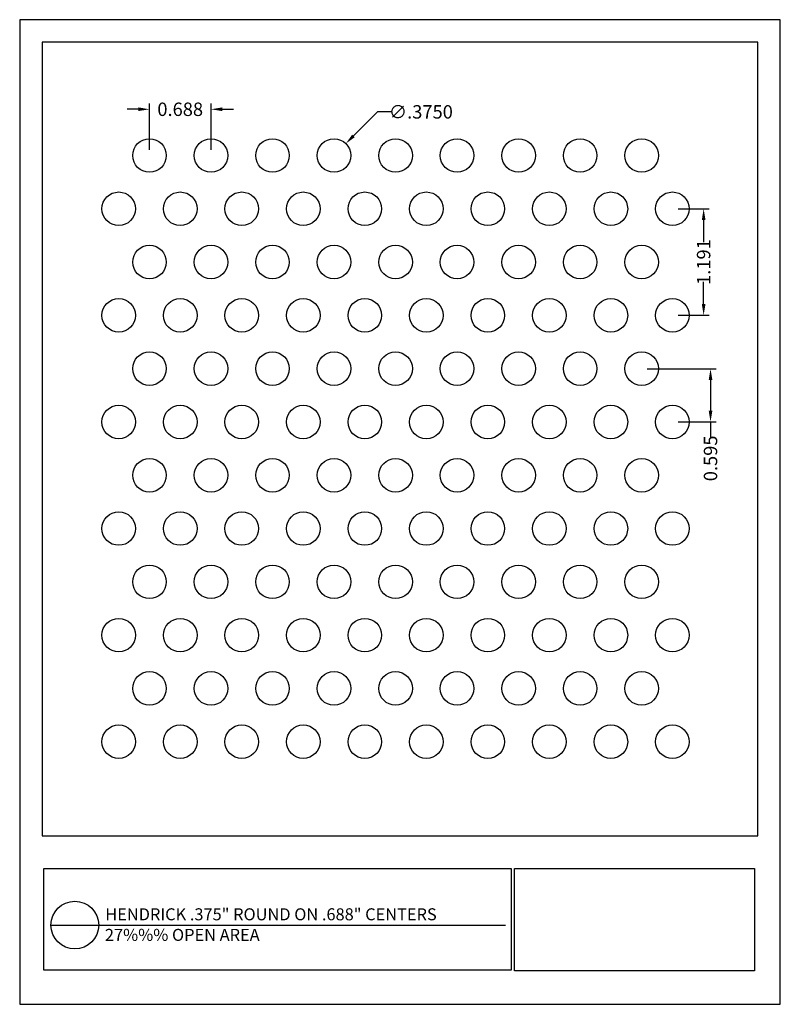
# Model space of a CAD drawing. Units: inches. Extents: x 514.5 to 523, y 35.5 to 46.5.
import ezdxf

# ---------------------------------------------------------------- set-up
doc = ezdxf.new("R2010")
doc.units = ezdxf.units.IN
doc.header["$MEASUREMENT"] = 0
doc.layers.add('PERF_FILL', color=7, linetype='Continuous')
doc.layers.add('text', color=7, linetype='Continuous')
doc.styles.add('ARIAL-1', font='arialbd.ttf', dxfattribs={"width": 0.8, "height": 0.15})
doc.styles.add('HEND_SD 0.250', font='ROMANS.shx', dxfattribs={"height": 0.125})
doc.styles.add('ZZ-DETAILTITLE', font='ARIALN.TTF', dxfattribs={"height": 4.77})
doc.dimstyles.new('AM_ANSI', dxfattribs={"dimtxt": 0.12, "dimasz": 0.12, "dimexe": 0.1, "dimexo": 0.05, "dimgap": 0.06, "dimtad": 0, "dimtih": 1, "dimtoh": 1, "dimdec": 4, "dimzin": 7, "dimdsep": 46, "dimtxsty": 'Standard', "dimcen": 0, "dimclrd": 256, "dimclre": 256, "dimclrt": 2, "dimadec": 0, "dimazin": 2, "dimtp": 0.1, "dimtm": 0.1, "dimtfac": 0.71, "dimtdec": 4, "dimtofl": 0, "dimtmove": 0, "dimatfit": 3, "dimfxl": 1, "dimtolj": 1, "dimtzin": 7, "dimlwd": -1, "dimlwe": -1, "dimarcsym": 1})
doc.dimstyles.new('HEND_SD 0.250', dxfattribs={"dimtxt": 0.125, "dimasz": 0.125, "dimexe": 0.0625, "dimexo": 0.0625, "dimgap": 0.03125, "dimtad": 0, "dimdec": 3, "dimzin": 0, "dimdsep": 46, "dimtxsty": 'HEND_SD 0.250', "dimcen": 0.09, "dimadec": 3, "dimazin": 0, "dimtfac": 1, "dimtdec": 3, "dimtofl": 0, "dimtmove": 0, "dimatfit": 3, "dimfxl": 1, "dimtolj": 1, "dimtzin": 0, "dimarcsym": 0})

# ---------------------------------------------------------------- blocks, each defined once
blk = doc.blocks.new('*D0')
at = {"layer": 'Defpoints', "color": 0, "transparency": 16777216}
for p in [(516.613, 45.533), (515.925, 45.017), (516.613, 45.017)]:
    blk.add_point(p, dxfattribs=at)
at = {"layer": 'PERF_FILL', "color": 0, "lineweight": -2, "transparency": 16777216}
for p, q in [((515.925, 45.079), (515.925, 45.596)), ((516.613, 45.079), (516.613, 45.596)), ((515.8, 45.533), (515.675, 45.533)), ((516.738, 45.533), (516.863, 45.533))]:
    blk.add_line(p, q, dxfattribs=at)
at = {"layer": 'PERF_FILL', "color": 0, "transparency": 16777216}
for points in [[(515.8, 45.554), (515.8, 45.513), (515.925, 45.533)], [(516.738, 45.554), (516.738, 45.513), (516.613, 45.533)]]:
    blk.add_solid(points, dxfattribs=at)
at = {"layer": 'PERF_FILL', "color": 0, "lineweight": 35, "transparency": 16777216, "insert": (516.269, 45.533), "char_height": 0.15, "attachment_point": 5, "style": 'ARIAL-1'}
blk.add_mtext('\\A1;0.688', dxfattribs=at)
blk = doc.blocks.new('*D1')
at = {"layer": 'Defpoints', "color": 0, "transparency": 16777216}
for p in [(518.12, 45.15), (517.856, 44.884)]:
    blk.add_point(p, dxfattribs=at)
at = {"layer": 'PERF_FILL', "linetype": 'ByBlock', "transparency": 16777216}
for p, q in [((518.472, 45.504), (518.205, 45.235)), ((518.63, 45.504), (518.472, 45.504))]:
    blk.add_line(p, q, dxfattribs=at)
at = {"layer": 'PERF_FILL', "transparency": 16777216}
blk.add_solid([(518.19, 45.249), (518.219, 45.221), (518.12, 45.15)], dxfattribs=at)
at = {"layer": 'PERF_FILL', "color": 0, "lineweight": 35, "transparency": 16777216, "insert": (518.958, 45.504), "char_height": 0.15, "attachment_point": 5, "style": 'ARIAL-1'}
blk.add_mtext('\\A1;∅.3750', dxfattribs=at)
blk = doc.blocks.new('*D2')
at = {"layer": 'Defpoints', "color": 0, "transparency": 16777216}
for p in [(521.769, 44.421), (521.769, 43.231), (522.118, 43.231)]:
    blk.add_point(p, dxfattribs=at)
at = {"layer": 'PERF_FILL', "color": 0, "lineweight": -2, "transparency": 16777216}
for p, q in [((521.832, 44.421), (522.181, 44.421)), ((522.118, 44.296), (522.118, 44.047)), ((522.118, 43.356), (522.118, 43.605)), ((521.832, 43.231), (522.181, 43.231))]:
    blk.add_line(p, q, dxfattribs=at)
at = {"layer": 'PERF_FILL', "color": 0, "transparency": 16777216}
for points in [[(522.098, 44.296), (522.139, 44.296), (522.118, 44.421)], [(522.098, 43.356), (522.139, 43.356), (522.118, 43.231)]]:
    blk.add_solid(points, dxfattribs=at)
at = {"layer": 'PERF_FILL', "color": 0, "lineweight": 35, "transparency": 16777216, "insert": (522.118, 43.826), "char_height": 0.15, "attachment_point": 5, "rotation": 90, "style": 'ARIAL-1'}
blk.add_mtext('\\A1;1.191', dxfattribs=at)
blk = doc.blocks.new('*D3')
at = {"layer": 'Defpoints', "color": 0, "transparency": 16777216}
for p in [(521.425, 42.635), (521.769, 42.04), (522.195, 42.04)]:
    blk.add_point(p, dxfattribs=at)
at = {"layer": 'PERF_FILL', "color": 0, "lineweight": -2, "transparency": 16777216}
for p, q in [((521.488, 42.635), (522.258, 42.635)), ((522.195, 42.51), (522.195, 42.165)), ((521.832, 42.04), (522.258, 42.04)), ((522.195, 42.04), (522.195, 41.868))]:
    blk.add_line(p, q, dxfattribs=at)
at = {"layer": 'PERF_FILL', "color": 0, "transparency": 16777216}
for points in [[(522.175, 42.51), (522.216, 42.51), (522.195, 42.635)], [(522.175, 42.165), (522.216, 42.165), (522.195, 42.04)]]:
    blk.add_solid(points, dxfattribs=at)
at = {"layer": 'PERF_FILL', "color": 0, "lineweight": 35, "transparency": 16777216, "insert": (522.195, 41.633), "char_height": 0.15, "attachment_point": 5, "rotation": 90, "style": 'ARIAL-1'}
blk.add_mtext('\\A1;0.595', dxfattribs=at)

msp = doc.modelspace()

# ---------------------------------------------------------------- linework, layer by layer
msp.add_lwpolyline([(522.72503, 37.41587), (522.72503, 46.28381), (514.72503, 46.28381), (514.72503, 37.41587)])
at = {"layer": 'Defpoints'}
msp.add_lwpolyline([(514.47503, 35.53381), (522.97503, 35.53381), (522.97503, 46.53381), (514.47503, 46.53381)], close=True, dxfattribs=at)
at = {"layer": 'PERF_FILL', "color": 7}
msp.add_line((514.72503, 37.41587), (522.72503, 37.41587), dxfattribs=at)
at = {"layer": 'PERF_FILL'}
for p, q in [((520.00536, 37.05194), (522.68787, 37.05194)), ((520.00536, 35.90693), (520.00536, 37.05194)), ((522.68787, 37.05194), (522.68787, 35.90693)), ((522.68787, 35.90693), (520.00536, 35.90693))]:
    msp.add_line(p, q, dxfattribs=at)
at = {"layer": 'PERF_FILL', "color": 7}
msp.add_lwpolyline([(514.74498, 37.05194), (519.96719, 37.05194), (519.96719, 35.91352), (514.74498, 35.91352)], close=True, dxfattribs=at)
at = {"layer": 'PERF_FILL'}
for centre in [(515.92547, 45.0167), (516.61297, 45.0167), (517.30047, 45.0167), (517.98797, 45.0167), (518.67547, 45.0167), (519.36297, 45.0167), (520.05047, 45.0167), (520.73797, 45.0167), (521.42547, 45.0167), (515.58172, 44.42131), (516.26922, 44.42131), (516.95672, 44.42131), (517.64422, 44.42131), (518.33172, 44.42131), (519.01922, 44.42131), (519.70672, 44.42131), (520.39422, 44.42131), (521.08172, 44.42131), (521.76922, 44.42131), (515.92547, 43.82592), (516.61297, 43.82592), (517.30047, 43.82592), (517.98797, 43.82592), (518.67547, 43.82592), (519.36297, 43.82592), (520.05047, 43.82592), (520.73797, 43.82592), (521.42547, 43.82592), (515.58172, 43.23053), (516.26922, 43.23053), (516.95672, 43.23053), (517.64422, 43.23053), (518.33172, 43.23053), (519.01922, 43.23053), (519.70672, 43.23053), (520.39422, 43.23053), (521.08172, 43.23053), (521.76922, 43.23053), (515.92547, 42.63513), (516.61297, 42.63513), (517.30047, 42.63513), (517.98797, 42.63513), (518.67547, 42.63513), (519.36297, 42.63513), (520.05047, 42.63513), (520.73797, 42.63513), (521.42547, 42.63513), (515.58172, 42.03974), (516.26922, 42.03974), (516.95672, 42.03974), (517.64422, 42.03974), (518.33172, 42.03974), (519.01922, 42.03974), (519.70672, 42.03974), (520.39422, 42.03974), (521.08172, 42.03974), (521.76922, 42.03974), (515.92547, 41.44435), (516.61297, 41.44435), (517.30047, 41.44435), (517.98797, 41.44435), (518.67547, 41.44435), (519.36297, 41.44435), (520.05047, 41.44435), (520.73797, 41.44435), (521.42547, 41.44435), (515.58172, 40.84896), (516.26922, 40.84896), (516.95672, 40.84896), (517.64422, 40.84896), (518.33172, 40.84896), (519.01922, 40.84896), (519.70672, 40.84896), (520.39422, 40.84896), (521.08172, 40.84896), (521.76922, 40.84896), (515.92547, 40.25356), (516.61297, 40.25356), (517.30047, 40.25356), (517.98797, 40.25356), (518.67547, 40.25356), (519.36297, 40.25356), (520.05047, 40.25356), (520.73797, 40.25356), (521.42547, 40.25356), (515.58172, 39.65817), (516.26922, 39.65817), (516.95672, 39.65817), (517.64422, 39.65817), (518.33172, 39.65817), (519.01922, 39.65817), (519.70672, 39.65817), (520.39422, 39.65817), (521.08172, 39.65817), (521.76922, 39.65817), (515.92547, 39.06278), (516.61297, 39.06278), (517.30047, 39.06278), (517.98797, 39.06278), (518.67547, 39.06278), (519.36297, 39.06278), (520.05047, 39.06278), (520.73797, 39.06278), (521.42547, 39.06278), (515.58172, 38.46739), (516.26922, 38.46739), (516.95672, 38.46739), (517.64422, 38.46739), (518.33172, 38.46739), (519.01922, 38.46739), (519.70672, 38.46739), (520.39422, 38.46739), (521.08172, 38.46739), (521.76922, 38.46739)]:
    msp.add_circle(centre, 0.1875, dxfattribs=at)
at = {"layer": 'text'}
msp.add_line((514.82483, 36.41905), (519.90585, 36.41929), dxfattribs=at)
msp.add_circle((515.0913, 36.41905), 0.26647, dxfattribs=at)

# ---------------------------------------------------------------- texts
at = {"layer": 'PERF_FILL', "style": 'ZZ-DETAILTITLE'}
for s, p in [('HENDRICK .375" ROUND ON .688" CENTERS', (515.43159, 36.47226)), ('27%%% OPEN AREA', (515.42737, 36.24241))]:
    msp.add_text(s, height=0.1341563, dxfattribs=at).set_placement(p)

# ---------------------------------------------------------------- dimensions: what is measured, and where the dimension line sits
at = {"layer": 'PERF_FILL', "lineweight": 35}
dim = msp.add_linear_dim(base=(516.6129720208, 45.5334178946), p1=(515.9254720208, 45.0167034383), p2=(516.6129720208, 45.0167034383), dimstyle='HEND_SD 0.250', override={"dimtxsty": 'ARIAL-1', "dimarcsym": 1}, dxfattribs=at)
dim.commit()
dim.dimension.update_dxf_attribs({"geometry": '*D0', "text_midpoint": (516.2692220208, 45.5334178946)})
dim = msp.add_diameter_dim_2p(p1=(517.85585, 44.88366), p2=(518.12009, 45.14975), dimstyle='AM_ANSI', override={"dimtxsty": 'ARIAL-1', "dimclrt": 0, "dimtp": 0, "dimtm": 0, "dimtfac": 1, "dimtdec": 3, "dimtzin": 0}, dxfattribs=at)
dim.commit()
dim.dimension.update_dxf_attribs({"geometry": '*D1', "text_midpoint": (518.95824, 45.50382), "dimtype": 163})
dim = msp.add_linear_dim(base=(522.11838, 43.23053), p1=(521.76922, 44.42131), p2=(521.76922, 43.23053), angle=90, dimstyle='HEND_SD 0.250', override={"dimtxsty": 'ARIAL-1', "dimarcsym": 1}, dxfattribs=at)
dim.commit()
dim.dimension.update_dxf_attribs({"geometry": '*D2', "text_midpoint": (522.11838, 43.82592)})
dim = msp.add_linear_dim(base=(522.19542, 42.03974), p1=(521.42547, 42.63513), p2=(521.76922, 42.03974), angle=90, dimstyle='HEND_SD 0.250', override={"dimtxsty": 'ARIAL-1', "dimarcsym": 1}, dxfattribs=at)
dim.commit()
dim.dimension.update_dxf_attribs({"geometry": '*D3', "text_midpoint": (522.19542, 41.63349), "dimtype": 160})

doc.saveas('drawing.dxf')
